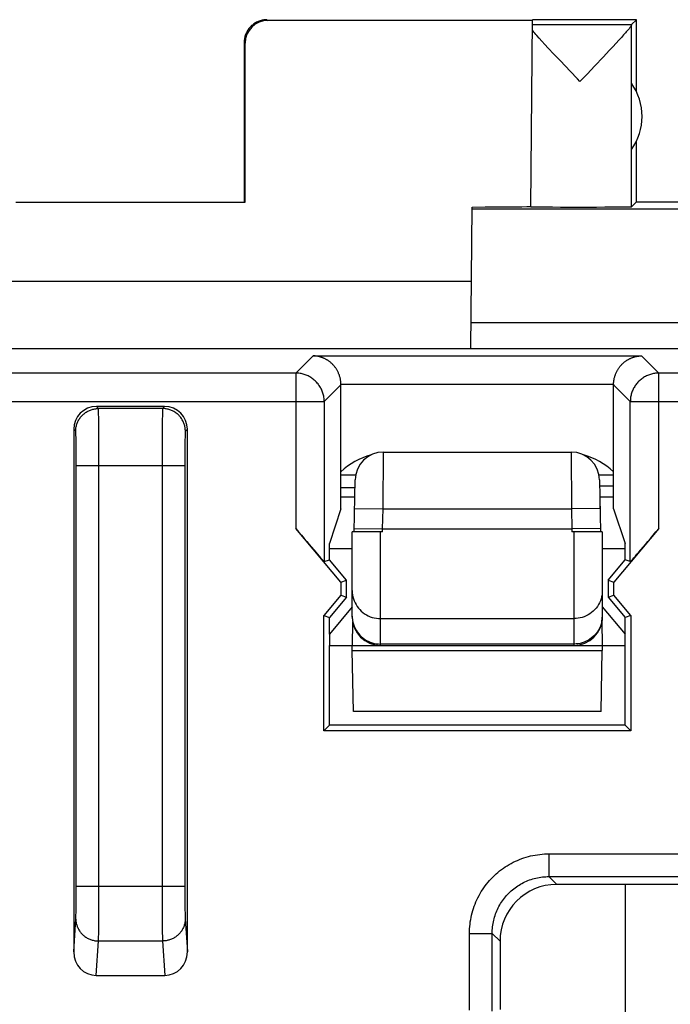
# Model space of a CAD drawing. Units: millimetres. Extents: x 120.8 to 165.7, y 65.8 to 114.8.
# Drawn here: x 153.5 to 159.2, y 105.6 to 114.3 of the extents above; entities that cross this region are included whole.
import ezdxf

# ---------------------------------------------------------------- set-up
doc = ezdxf.new("R2010")
doc.units = ezdxf.units.MM
doc.header["$LTSCALE"] = 16.335
doc.layers.get('0').update_dxf_attribs({"linetype": 'CONTINUOUS'})
for name, color, linetype in [('ASSI', 7, 'CONTINUOUS'), ('CURVE', 7, 'CONTINUOUS'), ('DRAFT', 7, 'CONTINUOUS'), ('RACCORDO', 7, 'CONTINUOUS')]:
    doc.layers.add(name, color=color, linetype=linetype)

msp = doc.modelspace()

# ---------------------------------------------------------------- linework, layer by layer
at = {"color": 250, "linetype": 'CONTINUOUS'}
for p, q in [((155.6729, 114.2685), (155.6815, 114.2628)), ((155.4729, 114.0685), (155.4815, 114.0628)), ((161.6635, 112.6045), (157.4785, 112.6045)), ((155.9266, 111.1621), (156.0785, 111.314)), ((156.0785, 111.314), (158.9673, 111.314)), ((158.9673, 111.314), (159.1192, 111.1621)), ((155.9266, 111.1621), (153.0192, 111.1621)), ((155.9266, 111.1621), (155.9266, 109.7966)), ((159.1192, 109.7966), (159.1192, 111.1621)), ((160.3266, 111.1621), (159.1192, 111.1621)), ((156.1766, 110.9121), (156.3242, 111.0597)), ((156.3241, 111.064), (158.7217, 111.064)), ((158.7217, 111.0597), (158.8692, 110.9121)), ((152.7692, 110.9121), (156.1766, 110.9121)), ((154.1905, 110.8509), (154.1729, 110.8685)), ((154.7729, 110.8685), (154.7553, 110.8509)), ((156.1766, 110.9121), (156.1766, 109.5054)), ((158.8692, 109.5054), (158.8692, 110.9121)), ((158.8692, 110.9121), (160.5766, 110.9121)), ((154.7553, 110.8509), (154.1905, 110.8509)), ((154.1921, 110.8253), (154.1918, 110.834)), ((154.1924, 110.8148), (154.1921, 110.8253)), ((154.1926, 110.8025), (154.1924, 110.8148)), ((154.1932, 110.7731), (154.1926, 110.8025)), ((154.194, 110.7173), (154.1932, 110.7731)), ((154.7529, 110.7886), (154.7524, 110.756)), ((154.7533, 110.8089), (154.7529, 110.7886)), ((154.7536, 110.8202), (154.7533, 110.8089)), ((154.1949, 110.6116), (154.194, 110.7173)), ((154.7516, 110.696), (154.7507, 110.5715)), ((154.7524, 110.756), (154.7516, 110.696)), ((153.9905, 110.6509), (153.9729, 110.6685)), ((153.9925, 110.6257), (153.9922, 110.6325)), ((153.9934, 110.5992), (153.993, 110.6136)), ((153.9939, 110.5769), (153.9934, 110.5992)), ((154.1955, 110.4418), (154.1949, 110.6116)), ((154.9525, 110.5992), (154.952, 110.5769)), ((154.9529, 110.6136), (154.9525, 110.5992)), ((154.9532, 110.6219), (154.9529, 110.6136)), ((154.9729, 110.6685), (154.9553, 110.6509)), ((153.9944, 110.5444), (153.9939, 110.5769)), ((153.995, 110.4995), (153.9944, 110.5444)), ((154.7505, 110.5154), (154.7502, 106.6074)), ((154.7507, 110.5715), (154.7505, 110.5154)), ((154.951, 110.515), (154.9505, 110.4582)), ((154.9514, 110.5444), (154.951, 110.515)), ((154.952, 110.5769), (154.9514, 110.5444)), ((153.9954, 110.4409), (153.995, 110.4995)), ((153.9957, 110.3692), (153.9954, 110.4409)), ((154.1955, 106.5307), (154.1955, 110.4418)), ((154.9505, 110.4582), (154.9502, 110.3874)), ((153.9956, 106.5983), (153.9957, 110.3692)), ((153.9957, 110.351), (154.9502, 110.351)), ((154.9502, 110.3874), (154.9502, 106.6075)), ((158.1536, 106.9369), (158.1536, 106.7372)), ((158.1536, 106.9369), (161.2923, 106.9369)), ((158.1536, 106.7372), (161.2923, 106.7372)), ((158.1536, 106.7372), (158.2222, 106.6685)), ((153.9957, 106.6541), (154.9502, 106.6541)), ((153.9952, 106.5273), (153.9956, 106.5983)), ((154.1947, 106.375), (154.1955, 106.5307)), ((154.7502, 106.6074), (154.7508, 106.415)), ((154.9502, 106.6075), (154.9506, 106.5359)), ((154.9506, 106.5359), (154.9511, 106.479)), ((153.9937, 106.4184), (153.9942, 106.4433)), ((153.9942, 106.4433), (153.9947, 106.479)), ((153.9947, 106.479), (153.9952, 106.5273)), ((154.9511, 106.479), (154.9517, 106.4433)), ((154.9517, 106.4433), (154.9522, 106.4184)), ((153.9729, 106.0746), (153.9919, 106.3669)), ((153.9926, 106.3799), (153.9928, 106.388)), ((153.9928, 106.388), (153.9933, 106.4021)), ((153.9933, 106.4021), (153.9937, 106.4184)), ((154.1939, 106.2813), (154.1947, 106.375)), ((154.7508, 106.415), (154.7517, 106.3028)), ((154.9522, 106.4184), (154.9526, 106.4021)), ((154.9526, 106.4021), (154.953, 106.388)), ((154.953, 106.388), (154.9533, 106.3799)), ((154.9533, 106.3799), (154.9536, 106.3728)), ((154.1932, 106.2341), (154.1939, 106.2813)), ((154.7517, 106.3028), (154.7525, 106.2427)), ((154.1922, 106.1853), (154.1927, 106.2036)), ((154.1927, 106.2036), (154.1932, 106.2341)), ((154.7525, 106.2427), (154.753, 106.2106)), ((154.753, 106.2106), (154.7535, 106.191)), ((154.7535, 106.191), (154.7538, 106.1801)), ((157.4545, 105.5643), (157.4545, 106.2379)), ((157.4545, 106.2379), (157.6542, 106.2379)), ((157.6542, 105.5545), (157.6542, 106.2379)), ((157.6542, 106.2379), (157.7229, 106.1692)), ((154.172, 105.8685), (154.1918, 106.1711)), ((154.1918, 106.1711), (154.7541, 106.1711)), ((154.7538, 106.1801), (154.7541, 106.1711)), ((154.7541, 106.1711), (154.7738, 105.8685))]:
    msp.add_line(p, q, dxfattribs=at)
at = {"color": 7, "linetype": 'CONTINUOUS'}
for p, q in [((158.0078, 114.2628), (155.6815, 114.2628)), ((157.9935, 112.6238), (158.0078, 114.2628)), ((158.9229, 114.2685), (158.0074, 114.2685)), ((158.8793, 114.2249), (158.9229, 114.2685)), ((158.9229, 113.6365), (158.9229, 114.2685)), ((158.0074, 114.2249), (158.8793, 114.2249)), ((158.879, 112.6246), (158.879, 114.2224)), ((155.4729, 114.0685), (155.4729, 112.6685)), ((155.4816, 112.6633), (155.4815, 114.0628)), ((158.091, 114.0799), (158.0672, 114.106)), ((158.1178, 114.0509), (158.091, 114.0799)), ((158.7436, 114.0612), (158.7156, 114.031)), ((158.7687, 114.0884), (158.7436, 114.0612)), ((158.7908, 114.1128), (158.7687, 114.0884)), ((158.8102, 114.1343), (158.7908, 114.1128)), ((158.1475, 114.019), (158.1178, 114.0509)), ((158.1974, 113.9658), (158.1475, 114.019)), ((158.6845, 113.9977), (158.6327, 113.9426)), ((158.7156, 114.031), (158.6845, 113.9977)), ((158.2541, 113.9058), (158.1974, 113.9658)), ((158.3387, 113.8166), (158.2541, 113.9058)), ((158.6327, 113.9426), (158.5549, 113.8604)), ((158.4042, 113.7478), (158.3387, 113.8166)), ((158.426, 113.7249), (158.4042, 113.7478)), ((158.9229, 112.6685), (158.9229, 113.2006)), ((153.4642, 112.6633), (155.4816, 112.6633)), ((155.4816, 112.6633), (155.4729, 112.6685)), ((157.4677, 111.3743), (157.4786, 112.622)), ((158.9229, 112.6685), (158.879, 112.6246)), ((158.9229, 112.6685), (165.1229, 112.6685)), ((157.4729, 111.9685), (151.4729, 111.9685)), ((162.4729, 111.3743), (146.4729, 111.3743)), ((156.3242, 109.9685), (156.3242, 111.0597)), ((158.7217, 109.9685), (158.7217, 111.0597)), ((154.7729, 110.8685), (154.1729, 110.8685)), ((153.9729, 110.6685), (153.9729, 106.0746)), ((154.9729, 106.0746), (154.9729, 110.6685)), ((156.3242, 110.0743), (156.4457, 110.0743)), ((158.6001, 110.0743), (158.7217, 110.0743)), ((156.3242, 109.9685), (156.2229, 109.6645)), ((158.7217, 109.9685), (158.8229, 109.6645)), ((156.3223, 109.3251), (155.9266, 109.7966)), ((159.1192, 109.7966), (158.7235, 109.3251)), ((156.2229, 109.5223), (156.2229, 109.6645)), ((158.8229, 109.5223), (158.8229, 109.6645)), ((156.1766, 109.5054), (156.2229, 109.5223)), ((156.3729, 109.3435), (156.2229, 109.5223)), ((158.6729, 109.3435), (158.8229, 109.5223)), ((158.8692, 109.5054), (158.8229, 109.5223)), ((156.3223, 109.3251), (156.3729, 109.3435)), ((156.3223, 109.3251), (156.3223, 109.2119)), ((156.3729, 109.1935), (156.3729, 109.3435)), ((158.6729, 109.3435), (158.6729, 109.1935)), ((158.6729, 109.3435), (158.7235, 109.3251)), ((158.7235, 109.2119), (158.7235, 109.3251)), ((156.3223, 109.2119), (156.1723, 109.0332)), ((156.3729, 109.1935), (156.2229, 109.0147)), ((156.3223, 109.2119), (156.3729, 109.1935)), ((158.6729, 109.1935), (158.7235, 109.2119)), ((158.6729, 109.1935), (158.8229, 109.0147)), ((158.8735, 109.0332), (158.7235, 109.2119)), ((156.1723, 108.0179), (156.1723, 109.0332)), ((156.1723, 109.0332), (156.2229, 109.0147)), ((156.2229, 108.8685), (156.2229, 109.0147)), ((158.8735, 109.0332), (158.8229, 109.0147)), ((158.8229, 108.8685), (158.8229, 109.0147)), ((158.8735, 109.0332), (158.8735, 108.0179)), ((156.2229, 108.0685), (156.2229, 108.7685)), ((158.8229, 108.0685), (158.8229, 108.7685)), ((156.1723, 108.0179), (156.2229, 108.0685)), ((158.8735, 108.0179), (156.1723, 108.0179)), ((158.8229, 108.0685), (156.2229, 108.0685)), ((158.8229, 108.0685), (158.8735, 108.0179)), ((161.2236, 106.6685), (158.2222, 106.6685)), ((157.7229, 106.1692), (157.7229, 105.5697)), ((154.172, 105.8685), (154.7738, 105.8685))]:
    msp.add_line(p, q, dxfattribs=at)
for points in [[(155.6729, 114.2685), (155.6642, 114.2683), (155.6555, 114.2677), (155.6468, 114.2668), (155.6382, 114.2655), (155.6296, 114.2638), (155.6211, 114.2617), (155.6128, 114.2593), (155.6045, 114.2564), (155.5964, 114.2533), (155.5884, 114.2498), (155.5806, 114.2459), (155.5729, 114.2417), (155.5655, 114.2372), (155.5582, 114.2323), (155.5512, 114.2272), (155.5444, 114.2217), (155.5378, 114.216), (155.5315, 114.2099), (155.5255, 114.2036), (155.5197, 114.1971), (155.5142, 114.1903), (155.5091, 114.1832), (155.5042, 114.176), (155.4997, 114.1685), (155.4955, 114.1609), (155.4917, 114.153), (155.4881, 114.1451), (155.485, 114.1369), (155.4822, 114.1287), (155.4797, 114.1203), (155.4777, 114.1118), (155.476, 114.1032), (155.4746, 114.0946), (155.4737, 114.0859), (155.4731, 114.0772), (155.4729, 114.0685)], [(158.0672, 114.106), (158.0464, 114.1291), (158.0371, 114.1395), (158.0286, 114.1492), (158.0207, 114.1582), (158.0135, 114.1665), (158.007, 114.1742)], [(158.879, 114.2224), (158.8787, 114.2207), (158.8778, 114.2185), (158.8765, 114.2158), (158.8746, 114.2127), (158.8723, 114.209), (158.8694, 114.2049), (158.866, 114.2003), (158.862, 114.1952), (158.8576, 114.1895), (158.8526, 114.1833), (158.847, 114.1767), (158.8409, 114.1694), (158.8341, 114.1615), (158.8268, 114.1531), (158.8188, 114.144), (158.8102, 114.1343)], [(158.5549, 113.8604), (158.4915, 113.7938), (158.426, 113.7249)], [(156.3241, 111.064), (156.3239, 111.071), (156.3235, 111.078), (156.3229, 111.0849), (156.3221, 111.0917), (156.3212, 111.0984), (156.3201, 111.105), (156.3188, 111.1115), (156.3174, 111.118), (156.3158, 111.1243), (156.3141, 111.1305), (156.3123, 111.1367), (156.3103, 111.1427), (156.3082, 111.1486), (156.3059, 111.1544), (156.3036, 111.1601), (156.3011, 111.1657), (156.2986, 111.1711), (156.2959, 111.1765), (156.2932, 111.1817), (156.2903, 111.1868), (156.2874, 111.1919), (156.2843, 111.1968), (156.2812, 111.2016), (156.278, 111.2063), (156.2748, 111.2108), (156.2714, 111.2153), (156.268, 111.2197), (156.2645, 111.2239), (156.261, 111.2281), (156.2574, 111.2321), (156.2537, 111.236), (156.25, 111.2399), (156.2463, 111.2436), (156.2425, 111.2472), (156.2386, 111.2507), (156.2347, 111.2542), (156.2307, 111.2575), (156.2267, 111.2607), (156.2227, 111.2638), (156.2186, 111.2668), (156.2145, 111.2697), (156.2103, 111.2726), (156.2061, 111.2753), (156.2019, 111.2779), (156.1977, 111.2804), (156.1934, 111.2829), (156.1891, 111.2852), (156.1848, 111.2874), (156.1805, 111.2896), (156.1761, 111.2916), (156.1717, 111.2936), (156.1673, 111.2955), (156.1629, 111.2972), (156.1585, 111.2989), (156.154, 111.3005), (156.1496, 111.302), (156.1451, 111.3034), (156.1407, 111.3047), (156.1362, 111.3059), (156.1317, 111.3071), (156.1273, 111.3081), (156.1228, 111.3091), (156.1183, 111.3099), (156.1139, 111.3107), (156.1094, 111.3114), (156.1049, 111.312), (156.1005, 111.3126), (156.0961, 111.313), (156.0916, 111.3134), (156.0872, 111.3136), (156.0829, 111.3138), (156.0785, 111.314)], [(158.7217, 111.064), (158.7219, 111.071), (158.7223, 111.078), (158.7229, 111.0849), (158.7237, 111.0917), (158.7246, 111.0984), (158.7257, 111.105), (158.727, 111.1115), (158.7284, 111.118), (158.73, 111.1243), (158.7317, 111.1305), (158.7336, 111.1367), (158.7355, 111.1427), (158.7377, 111.1486), (158.7399, 111.1544), (158.7422, 111.1601), (158.7447, 111.1657), (158.7472, 111.1711), (158.7499, 111.1765), (158.7527, 111.1817), (158.7555, 111.1868), (158.7585, 111.1919), (158.7615, 111.1968), (158.7646, 111.2016), (158.7678, 111.2063), (158.7711, 111.2108), (158.7744, 111.2153), (158.7778, 111.2197), (158.7813, 111.2239), (158.7848, 111.2281), (158.7884, 111.2321), (158.7921, 111.236), (158.7958, 111.2399), (158.7996, 111.2436), (158.8034, 111.2472), (158.8072, 111.2507), (158.8112, 111.2542), (158.8151, 111.2575), (158.8191, 111.2607), (158.8232, 111.2638), (158.8272, 111.2668), (158.8313, 111.2697), (158.8355, 111.2726), (158.8397, 111.2753), (158.8439, 111.2779), (158.8481, 111.2804), (158.8524, 111.2829), (158.8567, 111.2852), (158.861, 111.2874), (158.8654, 111.2896), (158.8697, 111.2916), (158.8741, 111.2936), (158.8785, 111.2955), (158.8829, 111.2972), (158.8873, 111.2989), (158.8918, 111.3005), (158.8962, 111.302), (158.9007, 111.3034), (158.9052, 111.3047), (158.9096, 111.3059), (158.9141, 111.3071), (158.9186, 111.3081), (158.923, 111.3091), (158.9275, 111.3099), (158.932, 111.3107), (158.9364, 111.3114), (158.9409, 111.312), (158.9453, 111.3126), (158.9498, 111.313), (158.9542, 111.3134), (158.9586, 111.3136), (158.963, 111.3138), (158.9673, 111.314)]]:
    msp.add_lwpolyline(points, dxfattribs=at)
at = {"color": 250, "linetype": 'CONTINUOUS'}
for points in [[(156.1766, 110.9121), (156.1764, 110.9215), (156.1759, 110.9308), (156.175, 110.9401), (156.1738, 110.9494), (156.1722, 110.9586), (156.1703, 110.9677), (156.168, 110.9768), (156.1655, 110.9858), (156.1625, 110.9947), (156.1593, 111.0034), (156.1557, 111.0121), (156.1518, 111.0206), (156.1476, 111.0289), (156.1431, 111.0371), (156.1382, 111.0451), (156.1331, 111.0529), (156.1277, 111.0605), (156.122, 111.068), (156.1161, 111.0752), (156.1098, 111.0821), (156.1033, 111.0889), (156.0966, 111.0953), (156.0896, 111.1016), (156.0824, 111.1075), (156.075, 111.1132), (156.0674, 111.1186), (156.0596, 111.1238), (156.0516, 111.1286), (156.0434, 111.1331), (156.0351, 111.1373), (156.0266, 111.1412), (156.0179, 111.1448), (156.0092, 111.148), (156.0003, 111.151), (155.9913, 111.1536), (155.9822, 111.1558), (155.9731, 111.1577), (155.9639, 111.1593), (155.9546, 111.1605), (155.9453, 111.1614), (155.936, 111.1619), (155.9266, 111.1621)], [(159.1192, 111.1621), (159.1099, 111.1619), (159.1005, 111.1614), (159.0912, 111.1605), (159.082, 111.1593), (159.0727, 111.1577), (159.0636, 111.1558), (159.0545, 111.1536), (159.0455, 111.151), (159.0367, 111.148), (159.0279, 111.1448), (159.0193, 111.1412), (159.0108, 111.1373), (159.0024, 111.1331), (158.9942, 111.1286), (158.9862, 111.1238), (158.9784, 111.1186), (158.9708, 111.1132), (158.9634, 111.1075), (158.9562, 111.1016), (158.9492, 111.0953), (158.9425, 111.0888), (158.936, 111.0821), (158.9298, 111.0751), (158.9238, 111.0679), (158.9181, 111.0605), (158.9127, 111.0529), (158.9076, 111.0451), (158.9028, 111.0371), (158.8982, 111.0289), (158.894, 111.0206), (158.8901, 111.0121), (158.8865, 111.0034), (158.8833, 110.9947), (158.8804, 110.9858), (158.8778, 110.9768), (158.8755, 110.9677), (158.8736, 110.9586), (158.872, 110.9494), (158.8708, 110.9401), (158.87, 110.9308), (158.8694, 110.9215), (158.8692, 110.9121)], [(153.9905, 110.6509), (153.9907, 110.659), (153.9912, 110.667), (153.992, 110.675), (153.9931, 110.683), (153.9946, 110.6909), (153.9963, 110.6988), (153.9984, 110.7066), (154.0008, 110.7142), (154.0035, 110.7218), (154.0065, 110.7293), (154.0098, 110.7366), (154.0134, 110.7438), (154.0173, 110.7509), (154.0215, 110.7578), (154.0259, 110.7645), (154.0306, 110.771), (154.0356, 110.7774), (154.0408, 110.7835), (154.0463, 110.7894), (154.052, 110.7951), (154.0579, 110.8006), (154.064, 110.8058), (154.0704, 110.8108), (154.0769, 110.8155), (154.0836, 110.8199), (154.0905, 110.8241), (154.0976, 110.828), (154.1048, 110.8316), (154.1121, 110.8349), (154.1196, 110.8379), (154.1272, 110.8406), (154.1349, 110.843), (154.1426, 110.8451), (154.1505, 110.8468), (154.1584, 110.8483), (154.1664, 110.8494), (154.1744, 110.8502), (154.1824, 110.8507), (154.1905, 110.8509)], [(154.1918, 110.834), (154.1916, 110.8377), (154.1914, 110.841), (154.1913, 110.8438), (154.1911, 110.8461), (154.191, 110.848), (154.1908, 110.8494), (154.1907, 110.8504), (154.1905, 110.8509)], [(154.7553, 110.8509), (154.7552, 110.8504), (154.755, 110.8494), (154.7549, 110.848), (154.7547, 110.8461), (154.7545, 110.8438), (154.7544, 110.841), (154.7542, 110.8377), (154.7541, 110.834), (154.7539, 110.8299), (154.7536, 110.8202)], [(154.9553, 110.6509), (154.9551, 110.659), (154.9547, 110.667), (154.9538, 110.675), (154.9527, 110.683), (154.9513, 110.6909), (154.9495, 110.6988), (154.9474, 110.7066), (154.945, 110.7142), (154.9423, 110.7218), (154.9393, 110.7293), (154.936, 110.7366), (154.9324, 110.7438), (154.9285, 110.7509), (154.9243, 110.7578), (154.9199, 110.7645), (154.9152, 110.771), (154.9102, 110.7774), (154.905, 110.7835), (154.8995, 110.7894), (154.8938, 110.7951), (154.8879, 110.8006), (154.8818, 110.8058), (154.8754, 110.8108), (154.8689, 110.8155), (154.8622, 110.8199), (154.8553, 110.8241), (154.8483, 110.828), (154.841, 110.8316), (154.8337, 110.8349), (154.8262, 110.8379), (154.8187, 110.8406), (154.811, 110.843), (154.8032, 110.8451), (154.7953, 110.8468), (154.7874, 110.8483), (154.7794, 110.8494), (154.7714, 110.8502), (154.7634, 110.8507), (154.7553, 110.8509)], [(153.9922, 110.6325), (153.9921, 110.6356), (153.9919, 110.6383), (153.9918, 110.6408), (153.9916, 110.643), (153.9915, 110.645), (153.9913, 110.6467), (153.9912, 110.6481), (153.991, 110.6492), (153.9908, 110.6501), (153.9907, 110.6506), (153.9905, 110.6509)], [(153.993, 110.6136), (153.9928, 110.6179), (153.9925, 110.6257)], [(154.9553, 110.6509), (154.9551, 110.6506), (154.955, 110.6501), (154.9548, 110.6492), (154.9547, 110.6481), (154.9545, 110.6467), (154.9544, 110.645), (154.9542, 110.643), (154.954, 110.6408), (154.9539, 110.6383), (154.9537, 110.6356), (154.9536, 110.6325), (154.9534, 110.6293), (154.9532, 110.6219)], [(157.4545, 106.2379), (157.4548, 106.258), (157.4557, 106.2782), (157.4571, 106.2983), (157.4592, 106.3185), (157.4618, 106.3387), (157.465, 106.3588), (157.4688, 106.3788), (157.4732, 106.3987), (157.4782, 106.4185), (157.4838, 106.4381), (157.4899, 106.4576), (157.4966, 106.4769), (157.5038, 106.496), (157.5116, 106.5148), (157.5199, 106.5334), (157.5288, 106.5517), (157.5382, 106.5697), (157.5481, 106.5875), (157.5585, 106.6049), (157.5694, 106.6221), (157.5808, 106.6389), (157.5927, 106.6554), (157.6051, 106.6715), (157.6179, 106.6873), (157.6312, 106.7027), (157.6449, 106.7177), (157.6591, 106.7323), (157.6737, 106.7464), (157.6887, 106.7602), (157.7041, 106.7735), (157.7199, 106.7863), (157.736, 106.7987), (157.7525, 106.8106), (157.7693, 106.822), (157.7865, 106.8329), (157.8039, 106.8433), (157.8217, 106.8532), (157.8397, 106.8626), (157.858, 106.8715), (157.8766, 106.8798), (157.8954, 106.8876), (157.9145, 106.8948), (157.9337, 106.9015), (157.9532, 106.9077), (157.9729, 106.9132), (157.9926, 106.9182), (158.0126, 106.9226), (158.0326, 106.9264), (158.0527, 106.9296), (158.0729, 106.9322), (158.093, 106.9343), (158.1132, 106.9358), (158.1334, 106.9366), (158.1536, 106.9369)], [(157.6542, 106.2379), (157.6544, 106.2523), (157.655, 106.2667), (157.6561, 106.2811), (157.6575, 106.2956), (157.6594, 106.31), (157.6617, 106.3243), (157.6644, 106.3386), (157.6675, 106.3529), (157.671, 106.367), (157.675, 106.3811), (157.6794, 106.395), (157.6841, 106.4088), (157.6893, 106.4224), (157.6948, 106.4358), (157.7008, 106.4491), (157.7071, 106.4622), (157.7138, 106.4751), (157.7209, 106.4878), (157.7283, 106.5003), (157.7361, 106.5125), (157.7442, 106.5245), (157.7527, 106.5363), (157.7616, 106.5478), (157.7707, 106.5591), (157.7802, 106.5701), (157.79, 106.5808), (157.8002, 106.5912), (157.8106, 106.6014), (157.8213, 106.6112), (157.8323, 106.6207), (157.8436, 106.6298), (157.8551, 106.6387), (157.8669, 106.6472), (157.8789, 106.6553), (157.8911, 106.6631), (157.9036, 106.6705), (157.9163, 106.6776), (157.9292, 106.6843), (157.9423, 106.6906), (157.9555, 106.6966), (157.969, 106.7021), (157.9826, 106.7073), (157.9964, 106.712), (158.0103, 106.7164), (158.0243, 106.7204), (158.0385, 106.7239), (158.0527, 106.727), (158.067, 106.7298), (158.0814, 106.732), (158.0958, 106.7339), (158.1103, 106.7354), (158.1247, 106.7364), (158.1391, 106.737), (158.1536, 106.7372)], [(153.9918, 106.3643), (153.992, 106.3566), (153.9925, 106.3488), (153.9933, 106.3411), (153.9945, 106.3334), (153.996, 106.3258), (153.9978, 106.3182), (153.9999, 106.3107), (154.0023, 106.3033), (154.005, 106.296), (154.0081, 106.2888), (154.0114, 106.2817), (154.015, 106.2748), (154.0189, 106.268), (154.0231, 106.2613), (154.0275, 106.2549), (154.0322, 106.2485), (154.0372, 106.2424), (154.0424, 106.2365), (154.0479, 106.2308), (154.0535, 106.2253), (154.0595, 106.22), (154.0656, 106.215), (154.0719, 106.2102), (154.0784, 106.2056), (154.0852, 106.2013), (154.092, 106.1973), (154.0991, 106.1935), (154.1063, 106.1901), (154.1136, 106.1868), (154.121, 106.1839), (154.1286, 106.1813), (154.1363, 106.179), (154.144, 106.1769), (154.1519, 106.1752), (154.1598, 106.1738), (154.1677, 106.1726), (154.1757, 106.1718), (154.1837, 106.1713), (154.1918, 106.1711)], [(153.9919, 106.3669), (153.9921, 106.3697), (153.9923, 106.3728), (153.9926, 106.3799)], [(154.954, 106.3643), (154.9538, 106.3566), (154.9533, 106.3488), (154.9525, 106.3411), (154.9513, 106.3334), (154.9498, 106.3258), (154.9481, 106.3182), (154.9459, 106.3107), (154.9435, 106.3033), (154.9408, 106.296), (154.9378, 106.2888), (154.9345, 106.2817), (154.9308, 106.2748), (154.927, 106.268), (154.9228, 106.2613), (154.9183, 106.2549), (154.9136, 106.2485), (154.9087, 106.2424), (154.9034, 106.2365), (154.898, 106.2308), (154.8923, 106.2253), (154.8864, 106.22), (154.8802, 106.215), (154.8739, 106.2102), (154.8674, 106.2056), (154.8607, 106.2013), (154.8538, 106.1973), (154.8468, 106.1935), (154.8396, 106.1901), (154.8322, 106.1868), (154.8248, 106.1839), (154.8172, 106.1813), (154.8096, 106.179), (154.8018, 106.1769), (154.794, 106.1752), (154.7861, 106.1738), (154.7781, 106.1726), (154.7701, 106.1718), (154.7621, 106.1713), (154.7541, 106.1711)], [(154.9536, 106.3728), (154.9537, 106.3697), (154.9539, 106.3669), (154.9729, 106.0746)], [(154.1918, 106.1711), (154.1919, 106.1754), (154.1922, 106.1853)]]:
    msp.add_lwpolyline(points, dxfattribs=at)
at = {"color": 7, "linetype": 'CONTINUOUS'}
for centre, radius, start, end in [((158.4729, 113.4185), 0.5, 324.36377, 35.63623), ((156.74, 109.8624), 0.6, 104.60671, 133.87539), ((158.3058, 109.8624), 0.6, 46.12461, 75.39329)]:
    msp.add_arc(centre, radius, start, end, dxfattribs=at)
for centre, major_axis, ratio, start_param, end_param in [((155.6815, 114.0628), (-0.1243, 0.1567), 0.99987, -0.670738, 0.900007), ((156.9729, 112.6272), (1.0206, 0), 0.005818, -1.052382, -0.000051), ((158.426, 112.6246), (0.453, 0), 0.005818, -2.839212, -0.005818), ((156.0741, 111.0596), (0.1768, 0.1768), 0.999695, -0.785246, -0.768097), ((158.9717, 111.0596), (0.1768, -0.1768), 0.999695, -2.373495, -2.356347), ((154.1729, 110.6685), (0.1415, -0.1415), 0.999695, 2.356347, 3.926839), ((154.7729, 110.6685), (0.1415, 0.1415), 0.999695, -0.785246, 0.785246), ((155.9266, 109.8034), (-0.25, 0.298), 0.011218, -4.699017, -3.145674), ((159.1192, 109.8034), (0.25, 0.298), 0.011218, -3.137512, -1.584169), ((158.2236, 106.1678), (0.3545, -0.3545), 0.997265, 2.357564, 3.925621), ((154.1729, 106.0756), (0.0135, 0.2066), 0.965789, -4.64504, -3.078761), ((154.7729, 106.0756), (-0.0135, 0.2066), 0.965789, -3.204424, -1.638145)]:
    msp.add_ellipse(centre, major_axis=major_axis, ratio=ratio, start_param=start_param, end_param=end_param, dxfattribs=at)
at = {"layer": 'ASSI', "color": 250, "linetype": 'CONTINUOUS'}
for p, q in [((161.807, 111.6045), (157.4697, 111.6045)), ((155.9266, 111.1621), (156.0785, 111.314)), ((156.0785, 111.314), (158.9673, 111.314)), ((158.9673, 111.314), (159.1192, 111.1621)), ((155.9266, 111.1621), (153.0192, 111.1621)), ((155.9266, 111.1621), (155.9266, 109.7966)), ((159.1192, 109.7966), (159.1192, 111.1621)), ((160.3266, 111.1621), (159.1192, 111.1621)), ((156.1766, 110.9121), (156.3242, 111.0597)), ((156.3242, 111.064), (158.7217, 111.064)), ((158.7217, 111.0597), (158.8692, 110.9121)), ((152.7692, 110.9121), (156.1766, 110.9121)), ((154.1905, 110.8509), (154.1729, 110.8685)), ((154.7729, 110.8685), (154.7553, 110.8509)), ((156.1766, 110.9121), (156.1766, 109.5054)), ((158.8692, 109.5054), (158.8692, 110.9121)), ((158.8692, 110.9121), (160.5766, 110.9121)), ((154.7553, 110.8509), (154.1905, 110.8509)), ((154.1921, 110.8253), (154.1918, 110.834)), ((154.1924, 110.8148), (154.1921, 110.8253)), ((154.1926, 110.8025), (154.1924, 110.8148)), ((154.1932, 110.7731), (154.1926, 110.8025)), ((154.194, 110.7173), (154.1932, 110.7731)), ((154.7529, 110.7886), (154.7524, 110.756)), ((154.7533, 110.8089), (154.7529, 110.7886)), ((154.7536, 110.8202), (154.7533, 110.8089)), ((154.1949, 110.6116), (154.194, 110.7173)), ((154.7516, 110.696), (154.7507, 110.5715)), ((154.7524, 110.756), (154.7516, 110.696)), ((153.9905, 110.6509), (153.9729, 110.6685)), ((153.9925, 110.6257), (153.9922, 110.6325)), ((153.9934, 110.5992), (153.993, 110.6136)), ((153.9939, 110.5769), (153.9934, 110.5992)), ((154.1955, 110.4418), (154.1949, 110.6116)), ((154.9525, 110.5992), (154.952, 110.5769)), ((154.9529, 110.6136), (154.9525, 110.5992)), ((154.9532, 110.6219), (154.9529, 110.6136)), ((154.9729, 110.6685), (154.9553, 110.6509)), ((153.9944, 110.5444), (153.9939, 110.5769)), ((153.995, 110.4995), (153.9944, 110.5444)), ((154.7505, 110.5154), (154.7502, 106.6074)), ((154.7507, 110.5715), (154.7505, 110.5154)), ((154.951, 110.515), (154.9505, 110.4582)), ((154.9514, 110.5444), (154.951, 110.515)), ((154.952, 110.5769), (154.9514, 110.5444)), ((153.9954, 110.4409), (153.995, 110.4995)), ((153.9957, 110.3692), (153.9954, 110.4409)), ((154.1955, 106.5307), (154.1955, 110.4418)), ((154.9505, 110.4582), (154.9502, 110.3874)), ((153.9956, 106.5983), (153.9957, 110.3692)), ((153.9957, 110.351), (154.9502, 110.351)), ((154.9502, 110.3874), (154.9502, 106.6075)), ((158.1536, 106.9369), (158.1536, 106.7372)), ((158.1536, 106.9369), (161.2923, 106.9369)), ((158.1536, 106.7372), (161.2923, 106.7372)), ((158.1536, 106.7372), (158.2222, 106.6685)), ((153.9957, 106.6541), (154.9502, 106.6541)), ((153.9952, 106.5273), (153.9956, 106.5983)), ((154.1947, 106.375), (154.1955, 106.5307)), ((154.7502, 106.6074), (154.7508, 106.415)), ((154.9502, 106.6075), (154.9506, 106.5359)), ((154.9506, 106.5359), (154.9511, 106.479)), ((153.9937, 106.4184), (153.9942, 106.4433)), ((153.9942, 106.4433), (153.9947, 106.479)), ((153.9947, 106.479), (153.9952, 106.5273)), ((154.9511, 106.479), (154.9517, 106.4433)), ((154.9517, 106.4433), (154.9522, 106.4184)), ((153.9729, 106.0746), (153.9919, 106.3669)), ((153.9926, 106.3799), (153.9928, 106.388)), ((153.9928, 106.388), (153.9933, 106.4021)), ((153.9933, 106.4021), (153.9937, 106.4184)), ((154.1939, 106.2813), (154.1947, 106.375)), ((154.7508, 106.415), (154.7517, 106.3028)), ((154.9522, 106.4184), (154.9526, 106.4021)), ((154.9526, 106.4021), (154.953, 106.388)), ((154.953, 106.388), (154.9533, 106.3799)), ((154.9533, 106.3799), (154.9536, 106.3728)), ((154.1932, 106.2341), (154.1939, 106.2813)), ((154.7517, 106.3028), (154.7525, 106.2427)), ((154.1922, 106.1853), (154.1927, 106.2036)), ((154.1927, 106.2036), (154.1932, 106.2341)), ((154.7525, 106.2427), (154.753, 106.2106)), ((154.753, 106.2106), (154.7535, 106.191)), ((154.7535, 106.191), (154.7538, 106.1801)), ((157.4545, 105.5643), (157.4545, 106.2379)), ((157.4545, 106.2379), (157.6542, 106.2379)), ((157.6542, 105.5545), (157.6542, 106.2379)), ((157.6542, 106.2379), (157.7229, 106.1692)), ((154.172, 105.8685), (154.1918, 106.1711)), ((154.1918, 106.1711), (154.7541, 106.1711)), ((154.7538, 106.1801), (154.7541, 106.1711)), ((154.7541, 106.1711), (154.7738, 105.8685))]:
    msp.add_line(p, q, dxfattribs=at)
at = {"layer": 'ASSI', "color": 7, "linetype": 'CONTINUOUS'}
for p, q in [((162.4729, 111.3743), (146.4729, 111.3743)), ((156.3242, 109.9685), (156.3242, 111.064)), ((158.7217, 109.9685), (158.7217, 111.064)), ((154.7729, 110.8685), (154.1729, 110.8685)), ((153.9729, 110.6685), (153.9729, 106.0746)), ((154.9729, 106.0746), (154.9729, 110.6685)), ((156.3242, 109.9685), (156.2229, 109.6645)), ((158.7217, 109.9685), (158.8229, 109.6645)), ((156.3223, 109.3251), (155.9266, 109.7966)), ((159.1192, 109.7966), (158.7235, 109.3251)), ((156.2229, 109.5223), (156.2229, 109.6645)), ((158.8229, 109.5223), (158.8229, 109.6645)), ((156.1766, 109.5054), (156.2229, 109.5223)), ((156.3729, 109.3435), (156.2229, 109.5223)), ((158.6729, 109.3435), (158.8229, 109.5223)), ((158.8692, 109.5054), (158.8229, 109.5223)), ((156.3223, 109.3251), (156.3729, 109.3435)), ((156.3223, 109.3251), (156.3223, 109.2119)), ((156.3729, 109.1935), (156.3729, 109.3435)), ((158.6729, 109.3435), (158.6729, 109.1935)), ((158.6729, 109.3435), (158.7235, 109.3251)), ((158.7235, 109.2119), (158.7235, 109.3251)), ((156.3223, 109.2119), (156.1723, 109.0332)), ((156.3729, 109.1935), (156.2229, 109.0147)), ((156.3223, 109.2119), (156.3729, 109.1935)), ((158.6729, 109.1935), (158.7235, 109.2119)), ((158.6729, 109.1935), (158.8229, 109.0147)), ((158.8735, 109.0332), (158.7235, 109.2119)), ((156.1723, 108.0179), (156.1723, 109.0332)), ((156.1723, 109.0332), (156.2229, 109.0147)), ((156.2229, 108.8685), (156.2229, 109.0147)), ((158.8735, 109.0332), (158.8229, 109.0147)), ((158.8229, 108.8685), (158.8229, 109.0147)), ((158.8735, 109.0332), (158.8735, 108.0179)), ((156.2229, 108.0685), (156.2229, 108.7685)), ((158.8229, 108.0685), (158.8229, 108.7685)), ((156.1723, 108.0179), (156.2229, 108.0685)), ((158.8735, 108.0179), (156.1723, 108.0179)), ((158.8229, 108.0685), (156.2229, 108.0685)), ((158.8229, 108.0685), (158.8735, 108.0179)), ((161.2236, 106.6685), (158.2222, 106.6685)), ((158.8229, 106.6685), (158.8229, 105.1011)), ((157.7229, 106.1692), (157.7229, 105.5697)), ((154.172, 105.8685), (154.7738, 105.8685))]:
    msp.add_line(p, q, dxfattribs=at)
for points in [[(156.3241, 111.064), (156.3239, 111.071), (156.3235, 111.078), (156.3229, 111.0849), (156.3221, 111.0917), (156.3212, 111.0984), (156.3201, 111.105), (156.3188, 111.1115), (156.3174, 111.118), (156.3158, 111.1243), (156.3141, 111.1305), (156.3123, 111.1367), (156.3103, 111.1427), (156.3082, 111.1486), (156.3059, 111.1544), (156.3036, 111.1601), (156.3011, 111.1657), (156.2986, 111.1711), (156.2959, 111.1765), (156.2932, 111.1817), (156.2903, 111.1868), (156.2874, 111.1919), (156.2843, 111.1968), (156.2812, 111.2016), (156.278, 111.2063), (156.2748, 111.2108), (156.2714, 111.2153), (156.268, 111.2197), (156.2645, 111.2239), (156.261, 111.2281), (156.2574, 111.2321), (156.2537, 111.236), (156.25, 111.2399), (156.2463, 111.2436), (156.2425, 111.2472), (156.2386, 111.2507), (156.2347, 111.2542), (156.2307, 111.2575), (156.2267, 111.2607), (156.2227, 111.2638), (156.2186, 111.2668), (156.2145, 111.2697), (156.2103, 111.2726), (156.2061, 111.2753), (156.2019, 111.2779), (156.1977, 111.2804), (156.1934, 111.2829), (156.1891, 111.2852), (156.1848, 111.2874), (156.1805, 111.2896), (156.1761, 111.2916), (156.1717, 111.2936), (156.1673, 111.2955), (156.1629, 111.2972), (156.1585, 111.2989), (156.154, 111.3005), (156.1496, 111.302), (156.1451, 111.3034), (156.1407, 111.3047), (156.1362, 111.3059), (156.1317, 111.3071), (156.1273, 111.3081), (156.1228, 111.3091), (156.1183, 111.3099), (156.1139, 111.3107), (156.1094, 111.3114), (156.1049, 111.312), (156.1005, 111.3126), (156.0961, 111.313), (156.0916, 111.3134), (156.0872, 111.3136), (156.0829, 111.3138), (156.0785, 111.314)], [(158.7217, 111.0597), (158.7218, 111.0686), (158.7223, 111.077), (158.7229, 111.0849), (158.7237, 111.092), (158.7247, 111.0985), (158.7257, 111.105), (158.727, 111.1115), (158.7284, 111.118), (158.73, 111.1243), (158.7317, 111.1305), (158.7336, 111.1367), (158.7355, 111.1427), (158.7377, 111.1486), (158.7399, 111.1544), (158.7422, 111.1601), (158.7447, 111.1657), (158.7472, 111.1711), (158.7499, 111.1765), (158.7527, 111.1817), (158.7555, 111.1868), (158.7585, 111.1919), (158.7615, 111.1968), (158.7646, 111.2016), (158.7678, 111.2063), (158.7711, 111.2108), (158.7744, 111.2153), (158.7778, 111.2197), (158.7813, 111.2239), (158.7848, 111.2281), (158.7884, 111.2321), (158.7921, 111.236), (158.7958, 111.2399), (158.7996, 111.2436), (158.8034, 111.2472), (158.8072, 111.2507), (158.8112, 111.2542), (158.8151, 111.2575), (158.8191, 111.2607), (158.8232, 111.2638), (158.8272, 111.2668), (158.8313, 111.2697), (158.8355, 111.2726), (158.8397, 111.2753), (158.8439, 111.2779), (158.8481, 111.2804), (158.8524, 111.2829), (158.8567, 111.2852), (158.861, 111.2874), (158.8654, 111.2896), (158.8697, 111.2916), (158.8741, 111.2936), (158.8785, 111.2955), (158.8829, 111.2972), (158.8873, 111.2989), (158.8918, 111.3005), (158.8962, 111.302), (158.9007, 111.3034), (158.9052, 111.3047), (158.9096, 111.3059), (158.9141, 111.3071), (158.9186, 111.3081), (158.923, 111.3091), (158.9275, 111.3099), (158.932, 111.3107), (158.9364, 111.3114), (158.9409, 111.312), (158.9453, 111.3126), (158.9498, 111.313), (158.9542, 111.3134), (158.9586, 111.3136), (158.963, 111.3138), (158.9673, 111.314)]]:
    msp.add_lwpolyline(points, dxfattribs=at)
at = {"layer": 'ASSI', "color": 250, "linetype": 'CONTINUOUS'}
for points in [[(156.1766, 110.9121), (156.1764, 110.9215), (156.1759, 110.9308), (156.175, 110.9401), (156.1738, 110.9494), (156.1722, 110.9586), (156.1703, 110.9677), (156.168, 110.9768), (156.1655, 110.9858), (156.1625, 110.9947), (156.1593, 111.0034), (156.1557, 111.0121), (156.1518, 111.0206), (156.1476, 111.0289), (156.1431, 111.0371), (156.1382, 111.0451), (156.1331, 111.0529), (156.1277, 111.0605), (156.122, 111.068), (156.1161, 111.0752), (156.1098, 111.0821), (156.1033, 111.0889), (156.0966, 111.0953), (156.0896, 111.1016), (156.0824, 111.1075), (156.075, 111.1132), (156.0674, 111.1186), (156.0596, 111.1238), (156.0516, 111.1286), (156.0434, 111.1331), (156.0351, 111.1373), (156.0266, 111.1412), (156.0179, 111.1448), (156.0092, 111.148), (156.0003, 111.151), (155.9913, 111.1536), (155.9822, 111.1558), (155.9731, 111.1577), (155.9639, 111.1593), (155.9546, 111.1605), (155.9453, 111.1614), (155.936, 111.1619), (155.9266, 111.1621)], [(159.1192, 111.1621), (159.1099, 111.1619), (159.1005, 111.1614), (159.0912, 111.1605), (159.082, 111.1593), (159.0727, 111.1577), (159.0636, 111.1558), (159.0545, 111.1536), (159.0455, 111.151), (159.0367, 111.148), (159.0279, 111.1448), (159.0193, 111.1412), (159.0108, 111.1373), (159.0024, 111.1331), (158.9942, 111.1286), (158.9862, 111.1238), (158.9784, 111.1186), (158.9708, 111.1132), (158.9634, 111.1075), (158.9562, 111.1016), (158.9492, 111.0953), (158.9425, 111.0888), (158.936, 111.0821), (158.9298, 111.0751), (158.9238, 111.0679), (158.9181, 111.0605), (158.9127, 111.0529), (158.9076, 111.0451), (158.9028, 111.0371), (158.8982, 111.0289), (158.894, 111.0206), (158.8901, 111.0121), (158.8865, 111.0034), (158.8833, 110.9947), (158.8804, 110.9858), (158.8778, 110.9768), (158.8755, 110.9677), (158.8736, 110.9586), (158.872, 110.9494), (158.8708, 110.9401), (158.87, 110.9308), (158.8694, 110.9215), (158.8692, 110.9121)], [(153.9905, 110.6509), (153.9907, 110.659), (153.9912, 110.667), (153.992, 110.675), (153.9931, 110.683), (153.9946, 110.6909), (153.9963, 110.6988), (153.9984, 110.7066), (154.0008, 110.7142), (154.0035, 110.7218), (154.0065, 110.7293), (154.0098, 110.7366), (154.0134, 110.7438), (154.0173, 110.7509), (154.0215, 110.7578), (154.0259, 110.7645), (154.0306, 110.771), (154.0356, 110.7774), (154.0408, 110.7835), (154.0463, 110.7894), (154.052, 110.7951), (154.0579, 110.8006), (154.064, 110.8058), (154.0704, 110.8108), (154.0769, 110.8155), (154.0836, 110.8199), (154.0905, 110.8241), (154.0976, 110.828), (154.1048, 110.8316), (154.1121, 110.8349), (154.1196, 110.8379), (154.1272, 110.8406), (154.1349, 110.843), (154.1426, 110.8451), (154.1505, 110.8468), (154.1584, 110.8483), (154.1664, 110.8494), (154.1744, 110.8502), (154.1824, 110.8507), (154.1905, 110.8509)], [(154.1918, 110.834), (154.1916, 110.8377), (154.1914, 110.841), (154.1913, 110.8438), (154.1911, 110.8461), (154.191, 110.848), (154.1908, 110.8494), (154.1907, 110.8504), (154.1905, 110.8509)], [(154.7553, 110.8509), (154.7552, 110.8504), (154.755, 110.8494), (154.7549, 110.848), (154.7547, 110.8461), (154.7545, 110.8438), (154.7544, 110.841), (154.7542, 110.8377), (154.7541, 110.834), (154.7539, 110.8299), (154.7536, 110.8202)], [(154.9553, 110.6509), (154.9551, 110.659), (154.9547, 110.667), (154.9538, 110.675), (154.9527, 110.683), (154.9513, 110.6909), (154.9495, 110.6988), (154.9474, 110.7066), (154.945, 110.7142), (154.9423, 110.7218), (154.9393, 110.7293), (154.936, 110.7366), (154.9324, 110.7438), (154.9285, 110.7509), (154.9243, 110.7578), (154.9199, 110.7645), (154.9152, 110.771), (154.9102, 110.7774), (154.905, 110.7835), (154.8995, 110.7894), (154.8938, 110.7951), (154.8879, 110.8006), (154.8818, 110.8058), (154.8754, 110.8108), (154.8689, 110.8155), (154.8622, 110.8199), (154.8553, 110.8241), (154.8483, 110.828), (154.841, 110.8316), (154.8337, 110.8349), (154.8262, 110.8379), (154.8187, 110.8406), (154.811, 110.843), (154.8032, 110.8451), (154.7953, 110.8468), (154.7874, 110.8483), (154.7794, 110.8494), (154.7714, 110.8502), (154.7634, 110.8507), (154.7553, 110.8509)], [(153.9922, 110.6325), (153.9921, 110.6356), (153.9919, 110.6383), (153.9918, 110.6408), (153.9916, 110.643), (153.9915, 110.645), (153.9913, 110.6467), (153.9912, 110.6481), (153.991, 110.6492), (153.9908, 110.6501), (153.9907, 110.6506), (153.9905, 110.6509)], [(153.993, 110.6136), (153.9928, 110.6179), (153.9925, 110.6257)], [(154.9553, 110.6509), (154.9551, 110.6506), (154.955, 110.6501), (154.9548, 110.6492), (154.9547, 110.6481), (154.9545, 110.6467), (154.9544, 110.645), (154.9542, 110.643), (154.954, 110.6408), (154.9539, 110.6383), (154.9537, 110.6356), (154.9536, 110.6325), (154.9534, 110.6293), (154.9532, 110.6219)], [(157.4545, 106.2379), (157.4548, 106.258), (157.4557, 106.2782), (157.4571, 106.2983), (157.4592, 106.3185), (157.4618, 106.3387), (157.465, 106.3588), (157.4688, 106.3788), (157.4732, 106.3987), (157.4782, 106.4185), (157.4838, 106.4381), (157.4899, 106.4576), (157.4966, 106.4769), (157.5038, 106.496), (157.5116, 106.5148), (157.5199, 106.5334), (157.5288, 106.5517), (157.5382, 106.5697), (157.5481, 106.5875), (157.5585, 106.6049), (157.5694, 106.6221), (157.5808, 106.6389), (157.5927, 106.6554), (157.6051, 106.6715), (157.6179, 106.6873), (157.6312, 106.7027), (157.6449, 106.7177), (157.6591, 106.7323), (157.6737, 106.7464), (157.6887, 106.7602), (157.7041, 106.7735), (157.7199, 106.7863), (157.736, 106.7987), (157.7525, 106.8106), (157.7693, 106.822), (157.7865, 106.8329), (157.8039, 106.8433), (157.8217, 106.8532), (157.8397, 106.8626), (157.858, 106.8715), (157.8766, 106.8798), (157.8954, 106.8876), (157.9145, 106.8948), (157.9337, 106.9015), (157.9532, 106.9077), (157.9729, 106.9132), (157.9926, 106.9182), (158.0126, 106.9226), (158.0326, 106.9264), (158.0527, 106.9296), (158.0729, 106.9322), (158.093, 106.9343), (158.1132, 106.9358), (158.1334, 106.9366), (158.1536, 106.9369)], [(157.6542, 106.2379), (157.6544, 106.2523), (157.655, 106.2667), (157.6561, 106.2811), (157.6575, 106.2956), (157.6594, 106.31), (157.6617, 106.3243), (157.6644, 106.3386), (157.6675, 106.3529), (157.671, 106.367), (157.675, 106.3811), (157.6794, 106.395), (157.6841, 106.4088), (157.6893, 106.4224), (157.6948, 106.4358), (157.7008, 106.4491), (157.7071, 106.4622), (157.7138, 106.4751), (157.7209, 106.4878), (157.7283, 106.5003), (157.7361, 106.5125), (157.7442, 106.5245), (157.7527, 106.5363), (157.7616, 106.5478), (157.7707, 106.5591), (157.7802, 106.5701), (157.79, 106.5808), (157.8002, 106.5912), (157.8106, 106.6014), (157.8213, 106.6112), (157.8323, 106.6207), (157.8436, 106.6298), (157.8551, 106.6387), (157.8669, 106.6472), (157.8789, 106.6553), (157.8911, 106.6631), (157.9036, 106.6705), (157.9163, 106.6776), (157.9292, 106.6843), (157.9423, 106.6906), (157.9555, 106.6966), (157.969, 106.7021), (157.9826, 106.7073), (157.9964, 106.712), (158.0103, 106.7164), (158.0243, 106.7204), (158.0385, 106.7239), (158.0527, 106.727), (158.067, 106.7298), (158.0814, 106.732), (158.0958, 106.7339), (158.1103, 106.7354), (158.1247, 106.7364), (158.1391, 106.737), (158.1536, 106.7372)], [(153.9918, 106.3643), (153.992, 106.3566), (153.9925, 106.3488), (153.9933, 106.3411), (153.9945, 106.3334), (153.996, 106.3258), (153.9978, 106.3182), (153.9999, 106.3107), (154.0023, 106.3033), (154.005, 106.296), (154.0081, 106.2888), (154.0114, 106.2817), (154.015, 106.2748), (154.0189, 106.268), (154.0231, 106.2613), (154.0275, 106.2549), (154.0322, 106.2485), (154.0372, 106.2424), (154.0424, 106.2365), (154.0479, 106.2308), (154.0535, 106.2253), (154.0595, 106.22), (154.0656, 106.215), (154.0719, 106.2102), (154.0784, 106.2056), (154.0852, 106.2013), (154.092, 106.1973), (154.0991, 106.1935), (154.1063, 106.1901), (154.1136, 106.1868), (154.121, 106.1839), (154.1286, 106.1813), (154.1363, 106.179), (154.144, 106.1769), (154.1519, 106.1752), (154.1598, 106.1738), (154.1677, 106.1726), (154.1757, 106.1718), (154.1837, 106.1713), (154.1918, 106.1711)], [(153.9919, 106.3669), (153.9921, 106.3697), (153.9923, 106.3728), (153.9926, 106.3799)], [(154.954, 106.3643), (154.9538, 106.3566), (154.9533, 106.3488), (154.9525, 106.3411), (154.9513, 106.3334), (154.9498, 106.3258), (154.9481, 106.3182), (154.9459, 106.3107), (154.9435, 106.3033), (154.9408, 106.296), (154.9378, 106.2888), (154.9345, 106.2817), (154.9308, 106.2748), (154.927, 106.268), (154.9228, 106.2613), (154.9183, 106.2549), (154.9136, 106.2485), (154.9087, 106.2424), (154.9034, 106.2365), (154.898, 106.2308), (154.8923, 106.2253), (154.8864, 106.22), (154.8802, 106.215), (154.8739, 106.2102), (154.8674, 106.2056), (154.8607, 106.2013), (154.8538, 106.1973), (154.8468, 106.1935), (154.8396, 106.1901), (154.8322, 106.1868), (154.8248, 106.1839), (154.8172, 106.1813), (154.8096, 106.179), (154.8018, 106.1769), (154.794, 106.1752), (154.7861, 106.1738), (154.7781, 106.1726), (154.7701, 106.1718), (154.7621, 106.1713), (154.7541, 106.1711)], [(154.9536, 106.3728), (154.9537, 106.3697), (154.9539, 106.3669), (154.9729, 106.0746)], [(154.1918, 106.1711), (154.1919, 106.1754), (154.1922, 106.1853)]]:
    msp.add_lwpolyline(points, dxfattribs=at)
at = {"layer": 'ASSI', "color": 7, "linetype": 'CONTINUOUS'}
for centre, start, end in [((156.74, 109.8624), 104.60671, 133.87539), ((158.3058, 109.8624), 46.12461, 75.39329)]:
    msp.add_arc(centre, 0.6, start, end, dxfattribs=at)
for centre, major_axis, ratio, start_param, end_param in [((154.1729, 110.6685), (0.1415, -0.1415), 0.999695, 2.356347, 3.926839), ((154.7729, 110.6685), (0.1415, 0.1415), 0.999695, -0.785246, 0.785246), ((155.9266, 109.8034), (-0.25, 0.298), 0.011218, -4.699017, -3.145674), ((159.1192, 109.8034), (0.25, 0.298), 0.011218, -3.137512, -1.584169), ((158.2236, 106.1678), (0.3545, -0.3545), 0.997265, 2.357564, 3.925621), ((154.1729, 106.0756), (0.0135, 0.2066), 0.965789, -4.64504, -3.078761), ((154.7729, 106.0756), (-0.0135, 0.2066), 0.965789, -3.204424, -1.638145)]:
    msp.add_ellipse(centre, major_axis=major_axis, ratio=ratio, start_param=start_param, end_param=end_param, dxfattribs=at)
at = {"layer": 'CURVE', "color": 7, "linetype": 'CONTINUOUS'}
msp.add_line((158.5999, 110.0875), (158.6019, 109.9729), dxfattribs=at)
at = {"layer": 'DRAFT', "color": 7, "linetype": 'CONTINUOUS'}
for p, q in [((156.4229, 109.6185), (156.2229, 109.6185)), ((158.8229, 109.6185), (158.6229, 109.6185)), ((156.4229, 109.1069), (156.2229, 108.8685)), ((158.6229, 109.1069), (158.8229, 108.8685)), ((156.2229, 108.8685), (156.2229, 108.7685)), ((158.8229, 108.7685), (158.8229, 108.8685)), ((156.2229, 108.7685), (156.4229, 108.7685)), ((156.4237, 108.7231), (156.4229, 108.7685)), ((158.6229, 108.7685), (158.6221, 108.7231)), ((158.6229, 108.7685), (158.8229, 108.7685))]:
    msp.add_line(p, q, dxfattribs=at)
at = {"layer": 'RACCORDO', "color": 250, "linetype": 'CONTINUOUS'}
for p, q in [((156.6939, 109.9685), (156.6983, 110.4685)), ((158.3476, 110.4685), (158.3519, 109.9685)), ((156.4439, 109.9729), (156.6939, 109.9685)), ((156.6908, 109.7924), (156.6939, 109.9685)), ((156.6939, 109.9685), (158.3519, 109.9685)), ((158.6019, 109.9729), (158.3519, 109.9685)), ((158.3519, 109.9685), (158.355, 109.7924)), ((156.4409, 109.7968), (156.6908, 109.7924)), ((156.6729, 108.7685), (156.6729, 109.7685)), ((156.6905, 109.7685), (156.6908, 109.7924)), ((156.6908, 109.7924), (158.355, 109.7924)), ((158.605, 109.7968), (158.355, 109.7924)), ((158.355, 109.7924), (158.3553, 109.7685)), ((158.3729, 109.7685), (158.3729, 108.7685)), ((156.6729, 109.0046), (158.3729, 109.0046)), ((158.3729, 108.7807), (156.6729, 108.7807)), ((156.4237, 108.7231), (158.6221, 108.7231)), ((158.6128, 108.188), (156.433, 108.188))]:
    msp.add_line(p, q, dxfattribs=at)
at = {"layer": 'RACCORDO', "color": 7, "linetype": 'CONTINUOUS'}
for p, q in [((156.6983, 110.4685), (158.3476, 110.4685)), ((156.3242, 110.2685), (156.4483, 110.2685)), ((158.5975, 110.2685), (158.7217, 110.2685)), ((156.4404, 109.7685), (156.4483, 110.2229)), ((158.5975, 110.2229), (158.6055, 109.7685)), ((158.7217, 110.1685), (158.5985, 110.1685)), ((156.4471, 110.153), (156.3242, 110.153)), ((156.4229, 109.0185), (156.4229, 109.7685)), ((156.6905, 109.7685), (156.4229, 109.7685)), ((158.6229, 109.7685), (158.3553, 109.7685)), ((158.6229, 109.7685), (158.6229, 109.0185)), ((156.4265, 108.9761), (156.4229, 108.7685)), ((158.6193, 108.9761), (158.6229, 108.7685)), ((156.4229, 108.7685), (158.6229, 108.7685)), ((156.433, 108.188), (156.4237, 108.7231)), ((158.6128, 108.188), (158.6221, 108.7231))]:
    msp.add_line(p, q, dxfattribs=at)
at = {"layer": 'RACCORDO', "color": 250, "linetype": 'CONTINUOUS'}
for points in [[(156.4229, 109.2508), (156.4236, 109.2324), (156.4257, 109.2141), (156.4292, 109.196), (156.434, 109.1782), (156.4402, 109.1609), (156.4477, 109.144), (156.4564, 109.1277), (156.4664, 109.1121), (156.4775, 109.0973), (156.4897, 109.0833), (156.5029, 109.0703), (156.517, 109.0583), (156.5321, 109.0474), (156.5479, 109.0376), (156.5644, 109.029), (156.5816, 109.0216), (156.5992, 109.0155), (156.6173, 109.0108), (156.6357, 109.0073), (156.6542, 109.0053), (156.6729, 109.0046)], [(158.6229, 109.2508), (158.6222, 109.2324), (158.6201, 109.2141), (158.6166, 109.196), (158.6118, 109.1782), (158.6056, 109.1609), (158.5982, 109.144), (158.5894, 109.1277), (158.5795, 109.1121), (158.5684, 109.0973), (158.5562, 109.0833), (158.543, 109.0703), (158.5288, 109.0583), (158.5137, 109.0474), (158.4979, 109.0376), (158.4814, 109.029), (158.4643, 109.0216), (158.4466, 109.0155), (158.4285, 109.0108), (158.4102, 109.0073), (158.3916, 109.0053), (158.3729, 109.0046)], [(156.4229, 109.0269), (156.4236, 109.0085), (156.4257, 108.9902), (156.4292, 108.9721), (156.434, 108.9543), (156.4402, 108.9369), (156.4477, 108.92), (156.4564, 108.9038), (156.4664, 108.8882), (156.4775, 108.8734), (156.4897, 108.8594), (156.5029, 108.8464), (156.517, 108.8344), (156.5321, 108.8234), (156.5479, 108.8136), (156.5644, 108.805), (156.5816, 108.7977), (156.5992, 108.7916), (156.6173, 108.7868), (156.6357, 108.7834), (156.6542, 108.7814), (156.6729, 108.7807)], [(158.6229, 109.0269), (158.6222, 109.0085), (158.6201, 108.9902), (158.6166, 108.9721), (158.6118, 108.9543), (158.6056, 108.9369), (158.5982, 108.92), (158.5894, 108.9038), (158.5795, 108.8882), (158.5684, 108.8734), (158.5562, 108.8594), (158.543, 108.8464), (158.5288, 108.8344), (158.5137, 108.8234), (158.4979, 108.8136), (158.4814, 108.805), (158.4643, 108.7977), (158.4466, 108.7916), (158.4285, 108.7868), (158.4102, 108.7834), (158.3916, 108.7814), (158.3729, 108.7807)]]:
    msp.add_lwpolyline(points, dxfattribs=at)
at = {"layer": 'RACCORDO', "color": 7, "linetype": 'CONTINUOUS'}
for centre, start, end in [((156.6983, 110.2185), 90, 179), ((158.3476, 110.2185), 1, 90), ((156.6729, 109.0185), 180, 270), ((158.3729, 109.0185), 270, 360)]:
    msp.add_arc(centre, 0.25, start, end, dxfattribs=at)

doc.saveas('drawing.dxf')
